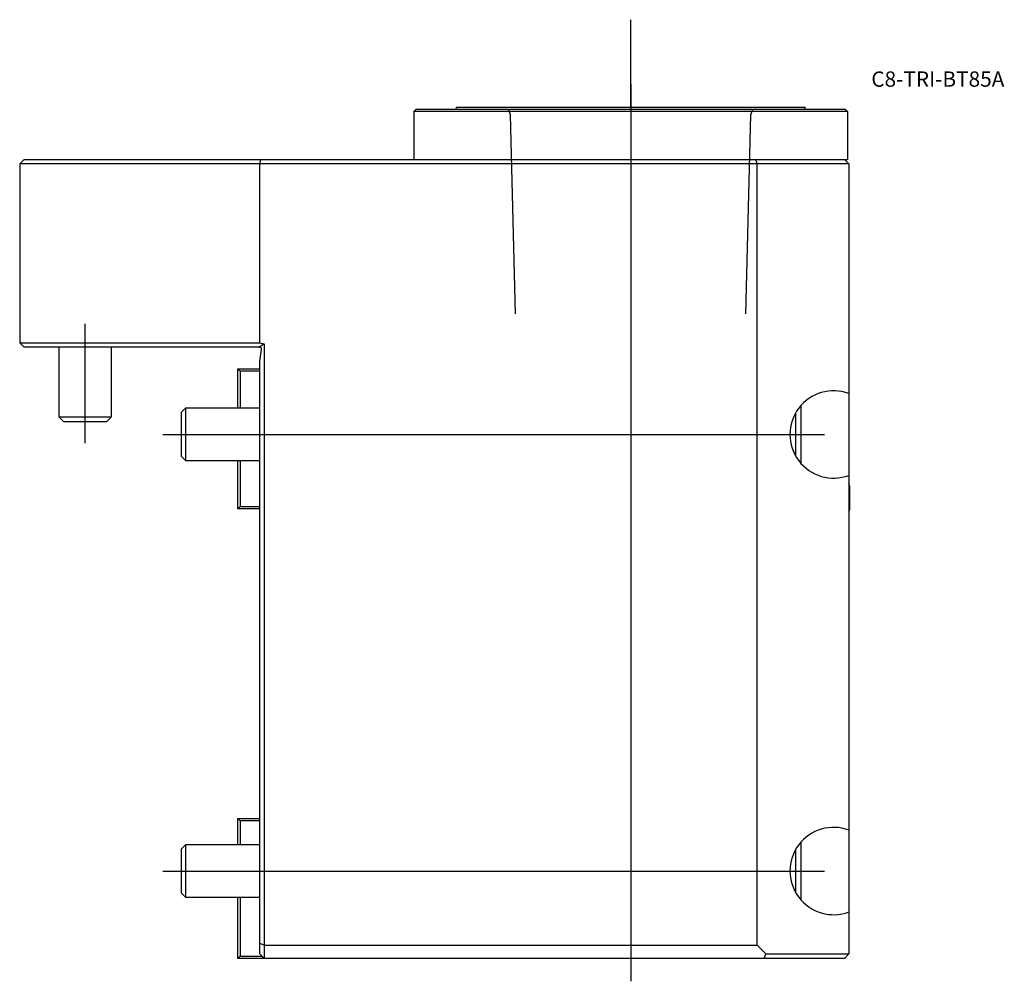
# Model space of a CAD drawing. Units: millimetres. Extents: x -55 to 171, y -145 to 75.
import ezdxf
from ezdxf.enums import TextEntityAlignment as Align
from ezdxf.lldxf.tags import DXFTag

# ---------------------------------------------------------------- set-up
doc = ezdxf.new("R2010")
doc.units = ezdxf.units.MM
for name, color, linetype in [('1', 4, 'Continuous'), ('4', 2, 'CENTER'), ('80', 6, 'Continuous'), ('81', 3, 'Continuous'), ('SK1', 4, 'Continuous'), ('SK3', 1, 'DASHED2'), ('SK4', 2, 'CENTER'), ('SK6', 5, 'Continuous')]:
    doc.layers.add(name, color=color, linetype=linetype)
doc.styles.add('SEACAD_txt_shx', font='txt.shx')
tags = doc.linetypes.add('CENTER', pattern=[50.8, 31.75, -6.35, 6.35, -6.35]).pattern_tags.tags
tags[10:11] = [DXFTag(74, 4), DXFTag(75, 0), DXFTag(340, '0'), DXFTag(46, 0.0), DXFTag(50, 0.0), DXFTag(44, 0.0), DXFTag(45, 0.0)]
tags[8:9] = [DXFTag(74, 4), DXFTag(75, 0), DXFTag(340, '0'), DXFTag(46, 0.0), DXFTag(50, 0.0), DXFTag(44, 0.0), DXFTag(45, 0.0)]
tags[6:7] = [DXFTag(74, 4), DXFTag(75, 0), DXFTag(340, '0'), DXFTag(46, 0.0), DXFTag(50, 0.0), DXFTag(44, 0.0), DXFTag(45, 0.0)]
tags[4:5] = [DXFTag(74, 4), DXFTag(75, 0), DXFTag(340, '0'), DXFTag(46, 0.0), DXFTag(50, 0.0), DXFTag(44, 0.0), DXFTag(45, 0.0)]
tags = doc.linetypes.add('DASHED2', pattern=[9.525, 6.35, -3.175]).pattern_tags.tags
tags[6:7] = [DXFTag(74, 4), DXFTag(75, 0), DXFTag(340, '0'), DXFTag(46, 0.0), DXFTag(50, 0.0), DXFTag(44, 0.0), DXFTag(45, 0.0)]
tags[4:5] = [DXFTag(74, 4), DXFTag(75, 0), DXFTag(340, '0'), DXFTag(46, 0.0), DXFTag(50, 0.0), DXFTag(44, 0.0), DXFTag(45, 0.0)]

# ---------------------------------------------------------------- blocks, each defined once
blk = doc.blocks.new('SEANNOT_GROUP')
at = {"layer": 'SK6', "style": 'SEACAD_txt_shx'}
blk.add_text('C8-TRI-BT85A', height=3.5, dxfattribs=at).set_placement((140.13, 63.15), align=Align.TOP_LEFT)

msp = doc.modelspace()

# ---------------------------------------------------------------- linework, layer by layer
at = {"layer": '1'}
for p, q in [((35.83, 54.5), (35.33, 54)), ((35.83, 54.5), (134.18, 54.5)), ((45, 55), (125, 55)), ((45, 55), (45, 54.5)), ((125, 54.5), (125, 55)), ((134.68, 54), (134.18, 54.5)), ((35.33, 54), (35.33, 43)), ((134.68, 54), (35.33, 54)), ((134.68, 54), (134.68, 43)), ((-55, 42), (-54, 43)), ((-54, 43), (0.13, 43)), ((0.13, 43), (0, 42)), ((0.13, 43), (113.59, 43)), ((113.59, 43), (134, 43)), ((113.59, 43), (114, 42)), ((134, 43), (134.68, 43)), ((134, 43), (135, 42)), ((-55, 42), (-55, 1)), ((0, 42), (-55, 42)), ((114, 42), (0, 42)), ((0, 1), (0, 42)), ((114, -137), (114, 42)), ((135, 42), (114, 42)), ((135, 42), (135, -10.63)), ((-54, 0), (-55, 1)), ((-55, 1), (0, 1)), ((-0.05, 0), (-54, 0)), ((1, 0.74), (-0.05, 0)), ((-0.05, 0), (0, 0)), ((0, 1), (1, 0.74)), ((1, 0.74), (1, -137)), ((0, -3.27), (0.4, -0.46)), ((0, -136.59), (0, -3.27)), ((135, -10.63), (135, -29.37)), ((124, -13.39), (124, -26.61)), ((122.8, -15.07), (122.8, -24.93)), ((135, -29.37), (135, -110.63)), ((135.25, -36.9), (135.25, -32.1)), ((135, -110.63), (135, -129.37)), ((124, -113.39), (124, -126.61)), ((122.8, -115.07), (122.8, -124.93)), ((135, -129.37), (135, -139)), ((0, -139), (0, -136.59)), ((1, -137), (0, -136.59)), ((1, -137), (114, -137)), ((1, -137), (1, -140)), ((114, -137), (116, -139)), ((0, -139), (1, -140)), ((115.59, -140), (116, -139)), ((116, -139), (135, -139)), ((135, -139), (134, -140)), ((115.59, -140), (1, -140)), ((134, -140), (115.59, -140))]:
    msp.add_line(p, q, dxfattribs=at)
for centre, radius, start, end in [((0, -0.4), 0.4, 352, 90), ((131.5, -20), 10, 69.5127, 290.4873), ((125.54, -34.5), 10, 13.8865, 18.9552), ((125.54, -34.5), 10, 341.0448, 346.1135), ((131.5, -120), 10, 69.5127, 290.4873)]:
    msp.add_arc(centre, radius, start, end, dxfattribs=at)
at = {"layer": '4'}
msp.add_line((85, 60.26), (85, 2.12), dxfattribs=at)
at = {"layer": '80'}
msp.add_line((0, 0), (-20, 0), dxfattribs=at)
msp.add_point((0, 0), dxfattribs=at)
at = {"layer": '81'}
msp.add_line((85, 55), (85, 75), dxfattribs=at)
msp.add_point((85, 55), dxfattribs=at)
at = {"layer": 'SK1'}
for p, q in [((-46, 0), (-46, -15.93)), ((-34, -15.93), (-34, 0)), ((-5, -5), (0, -5)), ((-5, -14), (-5, -5)), ((-5, -5), (-4.5, -5.5)), ((0, -5.5), (-4.5, -5.5)), ((-4.5, -5.5), (-4.5, -14)), ((-17, -14), (-18, -15)), ((-18, -15), (-18, -25)), ((-17, -14), (-17, -26)), ((0, -14), (-17, -14)), ((-46, -15.93), (-34, -15.93)), ((-46, -15.93), (-44.93, -17)), ((-44.93, -17), (-35.07, -17)), ((-35.07, -17), (-34, -15.93)), ((-18, -25), (-17, -26)), ((-17, -26), (0, -26)), ((-5, -37), (-5, -26)), ((-4.5, -26), (-4.5, -36.5)), ((-4.5, -36.5), (-5, -37)), ((0, -37), (-5, -37)), ((-4.5, -36.5), (0, -36.5)), ((-5, -108), (0, -108)), ((-5, -114), (-5, -108)), ((-5, -108), (-4.5, -108.5)), ((0, -108.5), (-4.5, -108.5)), ((-4.5, -108.5), (-4.5, -114)), ((-17, -114), (-18, -115)), ((-18, -115), (-18, -125)), ((-17, -114), (-17, -126)), ((0, -114), (-17, -114)), ((-18, -125), (-17, -126)), ((-17, -126), (0, -126)), ((-5, -140), (-5, -126)), ((-4.5, -126), (-4.5, -139.5)), ((-4.5, -139.5), (-5, -140)), ((-4.5, -139.5), (0.5, -139.5)), ((1, -140), (-5, -140))]:
    msp.add_line(p, q, dxfattribs=at)
at = {"layer": 'SK3'}
for p, q in [((57.48, 53.19), (56.99, 54.5)), ((112.54, 53.19), (113.02, 54.5)), ((58.61, 7.6), (57.48, 53.19)), ((111.39, 7.6), (112.54, 53.19))]:
    msp.add_line(p, q, dxfattribs=at)
at = {"layer": 'SK4'}
for p, q in [((85, 60.26), (85, -145.26)), ((-40, -22.01), (-40, 5.3)), ((-22.18, -20), (129.44, -20)), ((-22.18, -120), (129.44, -120))]:
    msp.add_line(p, q, dxfattribs=at)

# ---------------------------------------------------------------- block references
at = {"layer": 'SK6'}
msp.add_blockref('SEANNOT_GROUP', (0, 0), dxfattribs=at)

doc.saveas('drawing.dxf')
